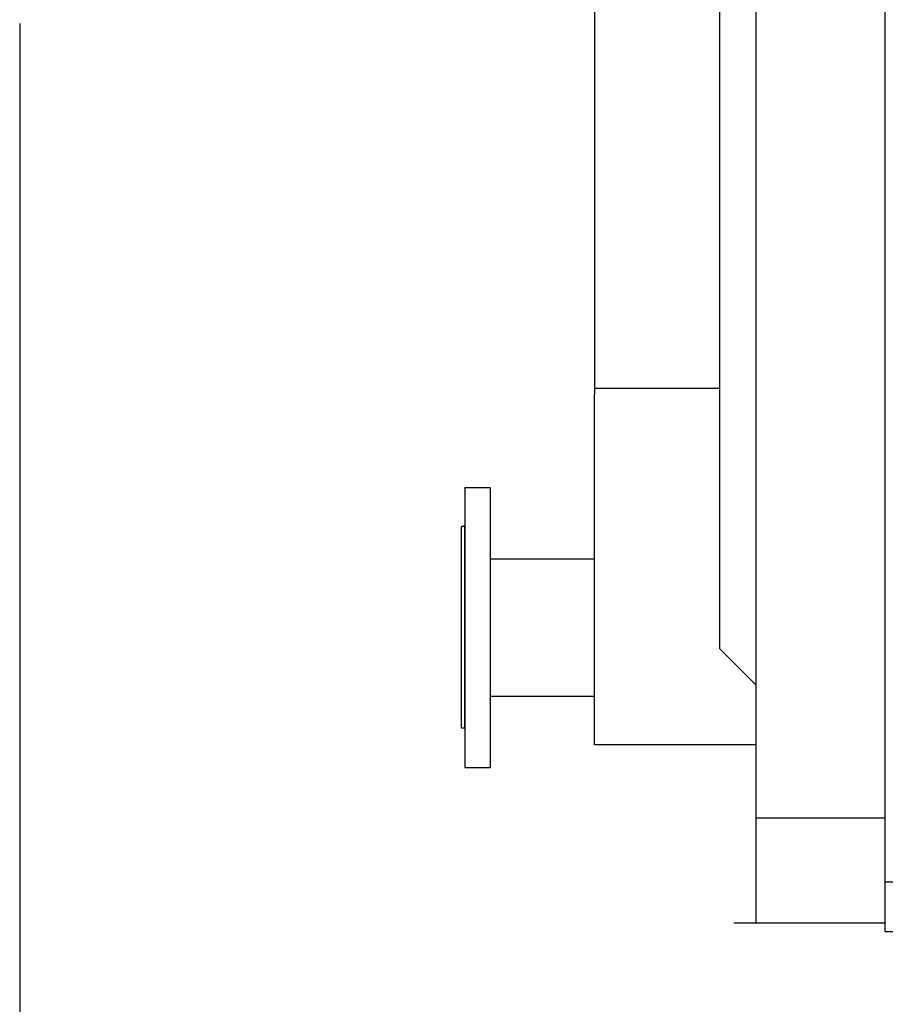
# Model space of a CAD drawing. Units: inches. Extents: x -3564 to -2364, y 1224 to 2124.
# Drawn here: x -3024 to -2998, y 1951 to 1981 of the extents above; entities that cross this region are included whole.
import ezdxf

# ---------------------------------------------------------------- set-up
doc = ezdxf.new("R2010")
doc.units = ezdxf.units.IN
doc.header["$MEASUREMENT"] = 0
doc.layers.get('Defpoints').update_dxf_attribs({"linetype": 'CONTINUOUS'})
for name, color, linetype in [('BASE-UNIT', 6, 'CONTINUOUS'), ('COIL-CONN-1X4-FLG', 7, 'CONTINUOUS'), ('COIL-CONN-COVER', 7, 'CONTINUOUS'), ('CONTROL-PANEL-STD', 7, 'CONTINUOUS')]:
    doc.layers.add(name, color=color, linetype=linetype)
doc.styles.add('SUBMITTAL', font='simplex.shx', dxfattribs={"width": 0.75})
doc.dimstyles.new('SUBMITTAL', dxfattribs={"dimtxt": 0.09375, "dimasz": 0.09375, "dimexe": 0.03125, "dimexo": 0.0625, "dimgap": 0.0625, "dimtad": 0, "dimdec": 4, "dimzin": 4, "dimdsep": 46, "dimlunit": 4, "dimtxsty": 'SUBMITTAL', "dimcen": 0.09375, "dimclre": 6, "dimadec": 0, "dimazin": 0, "dimtfac": 1, "dimtdec": 0, "dimtofl": 0, "dimtmove": 0, "dimatfit": 3, "dimfxl": 1, "dimfrac": 2, "dimtolj": 1, "dimtzin": 4, "dimarcsym": 0})

# ---------------------------------------------------------------- blocks, each defined once
blk = doc.blocks.new('*D28')
at = {"layer": 'CONTROL-PANEL-STD', "color": 6, "lineweight": -2, "transparency": 16777216}
for p, q in [((-3024.439, 1981.167), (-3024.439, 1900.368)), ((-2789.479, 1950.792), (-2789.479, 1900.368))]:
    blk.add_line(p, q, dxfattribs=at)
at = {"layer": 'CONTROL-PANEL-STD', "color": 0, "lineweight": -2, "transparency": 16777216}
for p, q in [((-3016.379, 1903.823), (-2924.808, 1903.823)), ((-2797.54, 1903.823), (-2889.111, 1903.823))]:
    blk.add_line(p, q, dxfattribs=at)
at = {"layer": 'CONTROL-PANEL-STD', "color": 0, "transparency": 16777216}
for points in [[(-3016.379, 1905.166), (-3016.379, 1902.48), (-3024.439, 1903.823)], [(-2797.54, 1905.166), (-2797.54, 1902.48), (-2789.479, 1903.823)]]:
    blk.add_solid(points, dxfattribs=at)
at = {"layer": 'Defpoints', "color": 0, "transparency": 16777216}
for p in [(-3024.439, 1989.227), (-2789.479, 1958.852), (-2789.479, 1903.823)]:
    blk.add_point(p, dxfattribs=at)
at = {"layer": 'CONTROL-PANEL-STD', "color": 0, "transparency": 16777216, "insert": (-2906.959, 1903.823), "char_height": 8.0605, "attachment_point": 5, "style": 'SUBMITTAL'}
blk.add_mtext('\\A1;19\'-7"', dxfattribs=at)

msp = doc.modelspace()

# ---------------------------------------------------------------- linework, layer by layer
at = {"layer": 'BASE-UNIT'}
for p, q in [((-2997.6711, 1953.0863), (-2997.6711, 2067.5863)), ((-3001.6711, 2064.0863), (-3001.6711, 1956.5863)), ((-2997.6711, 1956.5863), (-3001.6711, 1956.5863)), ((-3001.6711, 1956.5863), (-3001.6711, 1953.3363)), ((-2948.9211, 1954.6113), (-2997.6711, 1954.6113)), ((-2997.6711, 1953.3363), (-3002.3586, 1953.3363)), ((-2997.6711, 1953.0863), (-2948.9211, 1953.0863))]:
    msp.add_line(p, q, dxfattribs=at)
at = {"layer": 'COIL-CONN-1X4-FLG'}
for p, q in [((-3010.675, 1966.8169), (-3010.675, 1958.1555)), ((-3010.675, 1966.8169), (-3009.8876, 1966.8169)), ((-3009.8876, 1966.8169), (-3009.8876, 1958.1555)), ((-3010.7734, 1959.3661), (-3010.7734, 1965.6062)), ((-3010.675, 1965.6062), (-3010.7734, 1965.6062)), ((-3010.675, 1959.3661), (-3010.675, 1965.6062)), ((-3009.8876, 1964.6122), (-3006.6666, 1964.6122)), ((-3009.8876, 1960.3602), (-3006.6666, 1960.3602)), ((-3010.675, 1959.3661), (-3010.7734, 1959.3661)), ((-3010.675, 1958.1555), (-3009.8876, 1958.1555))]:
    msp.add_line(p, q, dxfattribs=at)
at = {"layer": 'COIL-CONN-COVER'}
for p, q in [((-3002.7961, 2006.3363), (-3002.7961, 1961.8363)), ((-3006.6666, 1999.1906), (-3006.6666, 1969.7012)), ((-3006.6666, 1969.8894), (-3002.7961, 1969.8894)), ((-3006.6666, 1958.8538), (-3006.6666, 1969.7012)), ((-3001.6711, 1960.7113), (-3002.7961, 1961.8363)), ((-3001.6711, 1958.8538), (-3006.6666, 1958.8538))]:
    msp.add_line(p, q, dxfattribs=at)

# ---------------------------------------------------------------- dimensions: what is measured, and where the dimension line sits
at = {"layer": 'CONTROL-PANEL-STD'}
dim = msp.add_linear_dim(base=(-2789.4791, 1903.823), p1=(-3024.4394, 1989.2274), p2=(-2789.4791, 1958.8522), dimstyle='SUBMITTAL', override={"dimscale": 115.15, "dimtxt": 0.07, "dimasz": 0.07, "dimexe": 0.03, "dimexo": 0.07, "dimgap": 0.03125, "dimdec": 3}, dxfattribs=at)
dim.commit()
dim.dimension.update_dxf_attribs({"geometry": '*D28', "text_midpoint": (-2906.9593, 1903.823)})

doc.saveas('drawing.dxf')
